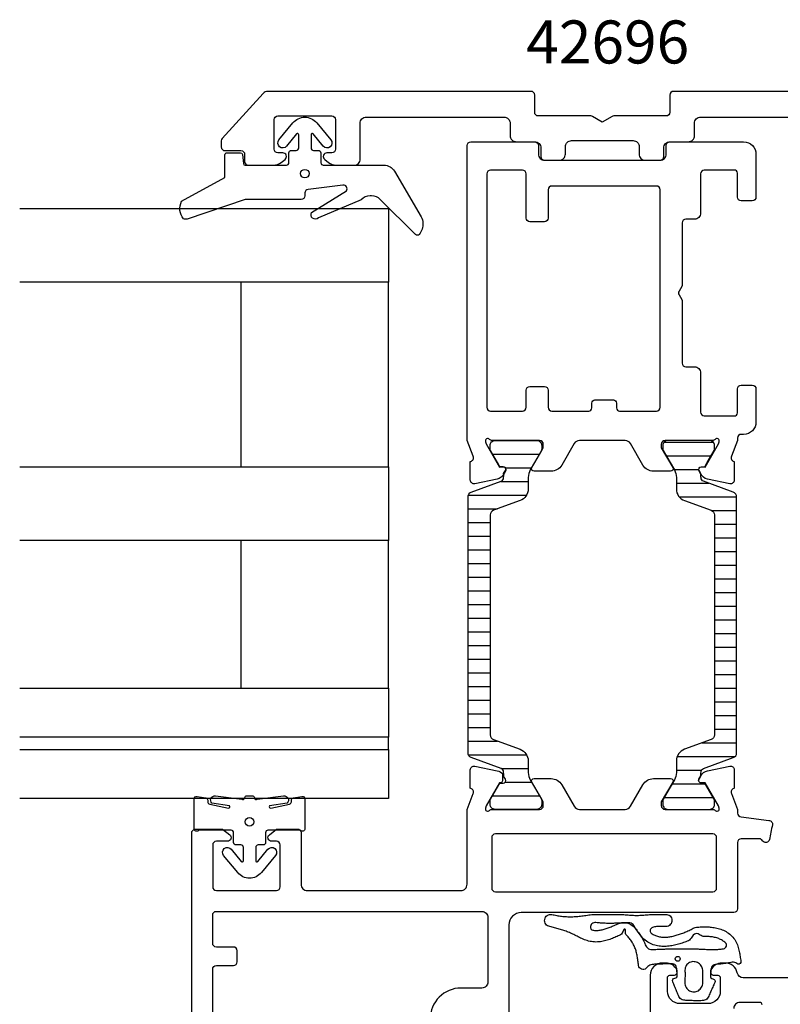
# Model space of a CAD drawing. Extents: x -125 to 125, y -44 to 124.
# Drawn here: x -125 to -63, y 39 to 119 of the extents above; entities that cross this region are included whole.
import ezdxf

# ---------------------------------------------------------------- set-up
doc = ezdxf.new("R2010")
doc.units = 0
doc.header["$LTSCALE"] = 4
doc.layers.get('0').update_dxf_attribs({"linetype": 'CONTINUOUS'})
for name, color, linetype in [('SAPA_ARTIKELNR', 4, 'CONTINUOUS'), ('SAPA_FOGBAND', 2, 'CONTINUOUS'), ('SAPA_GLAS', 4, 'CONTINUOUS'), ('SAPA_ISOLATOR', 4, 'CONTINUOUS'), ('SAPA_PROFIL', 7, 'CONTINUOUS')]:
    doc.layers.add(name, color=color, linetype=linetype)
doc.styles.add('ISO', font='txt')

# ---------------------------------------------------------------- blocks, each defined once
blk = doc.blocks.new('*U90')
at = {"layer": 'SAPA_ARTIKELNR', "style": 'ISO'}
blk.add_text('42696', height=3.5, dxfattribs=at).set_placement((-83.382, 115.269))
blk = doc.blocks.new('*X98')
at = {"color": 0}
for p, q in [((-72.18, 84.455), (-68.164, 84.455)), ((-71.99, 83.344), (-68.354, 83.344)), ((-71.349, 82.232), (-69.34, 82.232)), ((-71.172, 81.121), (-68.534, 81.121)), ((-70.938, 80.01), (-66.277, 80.01)), ((-68.287, 78.899), (-66.277, 78.899)), ((-68.077, 77.787), (-66.277, 77.787)), ((-68.077, 76.676), (-66.277, 76.676)), ((-68.077, 75.565), (-66.277, 75.565)), ((-68.077, 74.454), (-66.277, 74.454)), ((-68.077, 73.342), (-66.277, 73.342)), ((-68.077, 72.231), (-66.277, 72.231)), ((-68.077, 71.12), (-66.277, 71.12)), ((-68.077, 70.009), (-66.277, 70.009)), ((-68.077, 68.897), (-66.277, 68.897)), ((-68.077, 67.786), (-66.277, 67.786)), ((-68.077, 66.675), (-66.277, 66.675)), ((-68.077, 65.564), (-66.277, 65.564)), ((-68.077, 64.452), (-66.277, 64.452)), ((-68.077, 63.341), (-66.277, 63.341)), ((-68.077, 62.23), (-66.277, 62.23)), ((-68.077, 61.119), (-66.277, 61.119)), ((-69.082, 60.008), (-66.277, 60.008)), ((-71.109, 58.896), (-66.396, 58.896)), ((-71.172, 57.785), (-69.132, 57.785)), ((-71.518, 56.674), (-68.831, 56.674)), ((-72.16, 55.562), (-68.185, 55.562))]:
    blk.add_line(p, q, dxfattribs=at)
blk = doc.blocks.new('*X99')
at = {"color": 0}
for p, q in [((-86.132, 83.492), (-82.324, 83.492)), ((-85.098, 82.381), (-82.965, 82.381)), ((-85.458, 81.27), (-83.228, 81.27)), ((-88.098, 80.159), (-83.359, 80.159)), ((-88.123, 79.047), (-85.716, 79.047)), ((-88.123, 77.936), (-86.323, 77.936)), ((-88.123, 76.825), (-86.323, 76.825)), ((-88.123, 75.714), (-86.323, 75.714)), ((-88.123, 74.602), (-86.323, 74.602)), ((-88.123, 73.491), (-86.323, 73.491)), ((-88.123, 72.38), (-86.323, 72.38)), ((-88.123, 71.269), (-86.323, 71.269)), ((-88.123, 70.157), (-86.323, 70.157)), ((-88.123, 69.046), (-86.323, 69.046)), ((-88.123, 67.935), (-86.323, 67.935)), ((-88.123, 66.824), (-86.323, 66.824)), ((-88.123, 65.712), (-86.323, 65.712)), ((-88.123, 64.601), (-86.323, 64.601)), ((-88.123, 63.49), (-86.323, 63.49)), ((-88.123, 62.379), (-86.323, 62.379)), ((-88.123, 61.267), (-86.323, 61.267)), ((-88.123, 60.156), (-85.727, 60.156)), ((-88.099, 59.045), (-83.361, 59.045)), ((-85.468, 57.934), (-83.228, 57.934)), ((-85.095, 56.822), (-82.968, 56.822)), ((-86.129, 55.711), (-82.326, 55.711))]:
    blk.add_line(p, q, dxfattribs=at)

msp = doc.modelspace()

# ---------------------------------------------------------------- linework, layer by layer
at = {"layer": 'SAPA_FOGBAND'}
for points in [[(-106.634, 108, -0.381212), (-106.485, 107.867), (-106.401, 107.133, 0.381212), (-106.252, 107), (-102.9, 107, 0.414214), (-102.7, 107.2), (-102.7, 108, -0.414214), (-102.5, 108.2), (-102.1, 108.2, 0.414214), (-101.9, 108.4), (-101.9, 109.472, 0.703826), (-102.077, 109.535), (-102.891, 108.546, -1), (-103.509, 109.054), (-102.365, 110.444, -0.224239), (-101.4, 110.9, -0.224239), (-100.435, 110.444), (-99.291, 109.054, -1), (-99.909, 108.546), (-100.723, 109.535, 0.703826), (-100.9, 109.472), (-100.9, 108.4, 0.414214), (-100.7, 108.2), (-100.3, 108.2, -0.414214), (-100.1, 108), (-100.1, 107.2, 0.414214), (-99.9, 107), (-94.97, 107, -0.266334), (-94.107, 106.505), (-91.939, 102.8, -0.133186), (-91.802, 102.295, -0.179817), (-92.1, 101.364, -0.42947), (-92.39, 101.353), (-95.261, 104.209, 0.198217), (-95.966, 104.5), (-96.085, 104.5, 0.208482), (-96.818, 104.181), (-100.297, 102.72, -0.917401), (-100.847, 103.146), (-98.007, 104.921, 0.631398), (-98.298, 105.378), (-101.136, 105.032, 0.379101), (-101.4, 104.734), (-101.4, 104.5, -0.414214), (-101.7, 104.2), (-106.252, 104.2), (-110.98, 102.615, -0.071697), (-111.27, 102.627, -0.142204), (-111.559, 103.322, -0.142204), (-111.431, 104.063), (-107.9, 106), (-107.9, 107.85, -0.414214), (-107.75, 108)], [(-105.223, 50.365), (-104.409, 51.354, -1), (-103.791, 50.846), (-104.935, 49.456, -0.224239), (-105.9, 49, -0.224239), (-106.865, 49.456), (-108.009, 50.846, -1), (-107.391, 51.354), (-106.577, 50.365, 0.703826), (-106.4, 50.428), (-106.4, 51.5, 0.414214), (-106.6, 51.7), (-107, 51.7, -0.414214), (-107.2, 51.9), (-107.2, 52.7, 0.414214), (-107.4, 52.9), (-109.988, 52.9, 0.199167), (-110.058, 52.871, -0.668532), (-110.4, 53.012), (-110.4, 55.46, -0.467928), (-110.164, 55.657), (-109.464, 55.53, -0.362465), (-109.3, 55.333), (-109.3, 55.218, 0.351524), (-109.143, 55.022), (-107.621, 54.702, 0.75157), (-107.53, 54.872), (-108.961, 55.095, -0.719748), (-108.673, 55.693), (-106.533, 55.425, 0.505364), (-106.306, 55.508), (-106.292, 55.556, -0.333333), (-106.1, 55.7), (-105.7, 55.7, -0.333333), (-105.508, 55.556), (-105.494, 55.508, 0.505364), (-105.267, 55.425), (-103.127, 55.693, -0.719748), (-102.839, 55.095), (-104.27, 54.872, 0.75157), (-104.179, 54.702), (-102.657, 55.022, 0.351524), (-102.5, 55.218), (-102.5, 55.333, -0.362465), (-102.336, 55.53), (-101.636, 55.657, -0.467928), (-101.4, 55.46), (-101.4, 53.012, -0.668532), (-101.742, 52.871, 0.199167), (-101.812, 52.9), (-104.4, 52.9, 0.414214), (-104.6, 52.7), (-104.6, 51.9, -0.414214), (-104.8, 51.7), (-105.2, 51.7, 0.414214), (-105.4, 51.5), (-105.4, 50.428, 0.703826)]]:
    msp.add_lwpolyline(points, format="xyb", close=True, dxfattribs=at)
for points in [[(-65.929, 42.14), (-65.98, 42.055), (-66.066, 42.006), (-66.165, 42.007), (-66.25, 42.057), (-66.332, 42.113), (-66.426, 42.151), (-66.527, 42.168), (-66.631, 42.167), (-66.736, 42.147), (-66.838, 42.124), (-66.94, 42.103), (-67.044, 42.084), (-67.148, 42.066), (-67.252, 42.051), (-67.357, 42.037), (-67.462, 42.025), (-67.567, 42.015), (-67.672, 42.006), (-67.777, 41.999), (-67.883, 41.994), (-67.99, 41.989), (-68.095, 41.965), (-68.19, 41.916), (-68.267, 41.846), (-68.321, 41.76), (-68.35, 41.664), (-68.36, 41.564), (-68.37, 41.465), (-68.383, 41.367), (-68.397, 41.269), (-68.398, 41.17), (-68.391, 41.074), (-68.388, 40.978), (-68.378, 40.882), (-68.301, 40.828), (-68.204, 40.807), (-68.112, 40.772), (-68.046, 40.697), (-68.025, 40.601), (-68.051, 40.506), (-68.092, 40.415), (-68.133, 40.324), (-68.174, 40.234), (-68.215, 40.143), (-68.255, 40.052), (-68.296, 39.962), (-68.337, 39.87), (-68.378, 39.779), (-68.42, 39.688), (-68.461, 39.597), (-68.503, 39.505), (-68.546, 39.414), (-68.588, 39.324), (-68.64, 39.238), (-68.708, 39.165), (-68.79, 39.107), (-68.881, 39.066), (-68.978, 39.043), (-69.079, 39.039), (-69.179, 39.037), (-69.28, 39.035), (-69.382, 39.034), (-69.483, 39.033), (-69.585, 39.034), (-69.687, 39.035), (-69.789, 39.037), (-69.89, 39.039), (-69.992, 39.043), (-70.094, 39.047), (-70.195, 39.052), (-70.296, 39.058), (-70.396, 39.064), (-70.497, 39.07), (-70.597, 39.079), (-70.693, 39.105), (-70.782, 39.15), (-70.861, 39.211), (-70.926, 39.287), (-70.975, 39.374), (-71.013, 39.467), (-71.052, 39.559), (-71.09, 39.652), (-71.128, 39.744), (-71.166, 39.836), (-71.203, 39.929), (-71.241, 40.021), (-71.279, 40.112), (-71.316, 40.204), (-71.354, 40.296), (-71.393, 40.387), (-71.431, 40.479), (-71.469, 40.571), (-71.493, 40.666), (-71.468, 40.762), (-71.401, 40.834), (-71.308, 40.867), (-71.21, 40.885), (-71.131, 40.936), (-71.119, 41.031), (-71.115, 41.126), (-71.101, 41.223), (-71.11, 41.321), (-71.126, 41.417), (-71.136, 41.514), (-71.145, 41.614), (-71.154, 41.715), (-71.18, 41.811), (-71.23, 41.898), (-71.301, 41.969), (-71.387, 42.017), (-71.481, 42.037), (-71.58, 42.036), (-71.679, 42.035), (-71.777, 42.033), (-71.875, 42.03), (-71.973, 42.028), (-72.071, 42.025), (-72.168, 42.022), (-72.266, 42.019), (-72.363, 42.015), (-72.46, 42.011), (-72.557, 42.007), (-72.654, 42.003), (-72.751, 42), (-72.848, 42), (-72.945, 41.999), (-73.045, 41.99), (-73.143, 41.97), (-73.242, 41.955), (-73.34, 41.932), (-73.428, 41.881), (-73.495, 41.809), (-73.566, 41.746), (-73.641, 41.672), (-73.719, 41.607), (-73.814, 41.578), (-73.915, 41.574), (-74.012, 41.598), (-74.099, 41.646), (-74.171, 41.715), (-74.222, 41.8), (-74.25, 41.895), (-74.262, 41.993), (-74.273, 42.091), (-74.285, 42.187), (-74.297, 42.282), (-74.31, 42.376), (-74.324, 42.469), (-74.339, 42.561), (-74.355, 42.652), (-74.372, 42.742), (-74.391, 42.831), (-74.411, 42.919), (-74.433, 43.005), (-74.457, 43.09), (-74.483, 43.174), (-74.512, 43.257), (-74.543, 43.338), (-74.576, 43.418), (-74.612, 43.497), (-74.651, 43.574), (-74.691, 43.651), (-74.734, 43.726), (-74.78, 43.8), (-74.827, 43.873), (-74.876, 43.945), (-74.927, 44.015), (-74.98, 44.084), (-75.035, 44.151), (-75.092, 44.216), (-75.152, 44.28), (-75.216, 44.343), (-75.277, 44.412), (-75.311, 44.498), (-75.319, 44.588), (-75.322, 44.673), (-75.321, 44.749), (-75.321, 44.819), (-75.363, 44.86), (-75.426, 44.84), (-75.472, 44.769), (-75.509, 44.686), (-75.551, 44.604), (-75.597, 44.52), (-75.651, 44.439), (-75.73, 44.38), (-75.82, 44.341), (-75.911, 44.303), (-76.002, 44.263), (-76.095, 44.223), (-76.189, 44.182), (-76.284, 44.142), (-76.381, 44.102), (-76.481, 44.063), (-76.582, 44.025), (-76.686, 43.988), (-76.792, 43.954), (-76.901, 43.922), (-77.012, 43.894), (-77.125, 43.869), (-77.24, 43.847), (-77.356, 43.83), (-77.475, 43.818), (-77.595, 43.811), (-77.716, 43.809), (-77.838, 43.813), (-77.96, 43.823), (-78.081, 43.839), (-78.2, 43.86), (-78.318, 43.888), (-78.433, 43.92), (-78.545, 43.957), (-78.655, 43.997), (-78.761, 44.041), (-78.864, 44.086), (-78.964, 44.132), (-79.061, 44.18), (-79.156, 44.227), (-79.249, 44.273), (-79.34, 44.319), (-79.431, 44.364), (-79.52, 44.408), (-79.61, 44.451), (-79.699, 44.492), (-79.788, 44.532), (-79.877, 44.57), (-79.967, 44.607), (-80.056, 44.643), (-80.147, 44.678), (-80.238, 44.712), (-80.329, 44.744), (-80.421, 44.776), (-80.513, 44.806), (-80.606, 44.836), (-80.699, 44.864), (-80.793, 44.892), (-80.887, 44.919), (-80.982, 44.945), (-81.077, 44.97), (-81.173, 44.995), (-81.269, 45.02), (-81.365, 45.043), (-81.462, 45.067), (-81.558, 45.092), (-81.649, 45.133), (-81.729, 45.192), (-81.796, 45.266), (-81.847, 45.351), (-81.88, 45.445), (-81.893, 45.543), (-81.887, 45.643), (-81.861, 45.739), (-81.816, 45.828), (-81.755, 45.906), (-81.678, 45.971), (-81.59, 46.018), (-81.495, 46.047), (-81.393, 46.05), (-81.295, 46.05), (-81.2, 46.027), (-81.104, 46.006), (-81.007, 45.985), (-80.909, 45.966), (-80.811, 45.949), (-80.712, 45.933), (-80.612, 45.919), (-80.512, 45.906), (-80.412, 45.895), (-80.311, 45.886), (-80.21, 45.878), (-80.109, 45.872), (-80.008, 45.868), (-79.906, 45.865), (-79.804, 45.864), (-79.702, 45.864), (-79.6, 45.867), (-79.498, 45.871), (-79.395, 45.877), (-79.291, 45.884), (-79.186, 45.894), (-79.081, 45.905), (-78.974, 45.917), (-78.866, 45.93), (-78.756, 45.943), (-78.643, 45.957), (-78.529, 45.976), (-78.413, 45.993), (-78.297, 46.009), (-78.179, 46.023), (-78.06, 46.033), (-77.941, 46.042), (-77.822, 46.047), (-77.704, 46.05), (-77.586, 46.05), (-77.47, 46.05), (-77.355, 46.05), (-77.242, 46.05), (-77.129, 46.05), (-77.017, 46.05), (-76.905, 46.05), (-76.794, 46.05), (-76.683, 46.05), (-76.571, 46.05), (-76.46, 46.05), (-76.348, 46.05), (-76.236, 46.05), (-76.124, 46.05), (-76.011, 46.05), (-75.898, 46.049), (-75.785, 46.047), (-75.671, 46.045), (-75.556, 46.041), (-75.442, 46.036), (-75.328, 46.029), (-75.215, 46.021), (-75.103, 46.012), (-74.992, 46.003), (-74.884, 45.993), (-74.776, 45.985), (-74.67, 45.979), (-74.564, 45.974), (-74.459, 45.972), (-74.354, 45.972), (-74.248, 45.974), (-74.142, 45.979), (-74.035, 45.985), (-73.927, 45.993), (-73.817, 46.001), (-73.706, 46.01), (-73.594, 46.019), (-73.481, 46.027), (-73.368, 46.035), (-73.254, 46.04), (-73.14, 46.045), (-73.027, 46.048), (-72.915, 46.05), (-72.804, 46.05), (-72.694, 46.05), (-72.586, 46.05), (-72.494, 46.05), (-72.404, 46.05), (-72.315, 46.05), (-72.227, 46.05), (-72.139, 46.05), (-72.053, 46.05), (-71.954, 46.05), (-71.859, 46.027), (-71.77, 45.985), (-71.692, 45.926), (-71.627, 45.853), (-71.577, 45.769), (-71.545, 45.676), (-71.532, 45.579), (-71.538, 45.481), (-71.564, 45.386), (-71.607, 45.298), (-71.667, 45.22), (-71.741, 45.156), (-71.827, 45.108), (-71.92, 45.077), (-72.017, 45.065), (-72.115, 45.071), (-72.213, 45.076), (-72.31, 45.079), (-72.407, 45.08), (-72.502, 45.079), (-72.596, 45.076), (-72.689, 45.071), (-72.779, 45.062), (-72.868, 45.051), (-72.955, 45.037), (-73.039, 45.02), (-73.121, 45.002), (-73.184, 44.965), (-73.236, 44.919), (-73.277, 44.864), (-73.302, 44.803), (-73.316, 44.737), (-73.31, 44.668), (-73.291, 44.601), (-73.255, 44.543), (-73.205, 44.497), (-73.141, 44.465), (-73.074, 44.426), (-73.005, 44.389), (-72.933, 44.355), (-72.86, 44.325), (-72.785, 44.298), (-72.708, 44.274), (-72.629, 44.254), (-72.549, 44.237), (-72.468, 44.224), (-72.386, 44.213), (-72.303, 44.206), (-72.219, 44.202), (-72.134, 44.201), (-72.049, 44.203), (-71.963, 44.208), (-71.878, 44.215), (-71.791, 44.225), (-71.705, 44.237), (-71.618, 44.252), (-71.531, 44.268), (-71.445, 44.287), (-71.358, 44.308), (-71.271, 44.331), (-71.184, 44.355), (-71.097, 44.382), (-71.01, 44.409), (-70.923, 44.439), (-70.835, 44.469), (-70.748, 44.501), (-70.661, 44.533), (-70.574, 44.567), (-70.487, 44.601), (-70.401, 44.637), (-70.314, 44.673), (-70.229, 44.71), (-70.144, 44.748), (-70.061, 44.789), (-69.978, 44.831), (-69.896, 44.876), (-69.815, 44.922), (-69.732, 44.969), (-69.642, 45.001), (-69.547, 45.015), (-69.448, 45.021), (-69.348, 45.027), (-69.247, 45.033), (-69.145, 45.037), (-69.043, 45.041), (-68.939, 45.042), (-68.835, 45.042), (-68.73, 45.041), (-68.625, 45.037), (-68.519, 45.031), (-68.413, 45.023), (-68.306, 45.012), (-68.198, 44.998), (-68.091, 44.982), (-67.983, 44.962), (-67.875, 44.938), (-67.766, 44.911), (-67.659, 44.88), (-67.551, 44.844), (-67.444, 44.804), (-67.338, 44.759), (-67.234, 44.709), (-67.131, 44.653), (-67.03, 44.592), (-66.931, 44.525), (-66.836, 44.453), (-66.744, 44.374), (-66.656, 44.29), (-66.574, 44.2), (-66.497, 44.104), (-66.427, 44.004), (-66.363, 43.901), (-66.306, 43.795), (-66.256, 43.688), (-66.211, 43.579), (-66.173, 43.471), (-66.139, 43.363), (-66.11, 43.255), (-66.084, 43.149), (-66.061, 43.044), (-66.04, 42.94), (-66.022, 42.837), (-66.005, 42.735), (-65.988, 42.635), (-65.973, 42.535), (-65.957, 42.436), (-65.942, 42.337), (-65.927, 42.238)], [(-70.111, 43.956), (-70.201, 43.908), (-70.298, 43.87), (-70.396, 43.832), (-70.495, 43.795), (-70.596, 43.759), (-70.697, 43.724), (-70.8, 43.691), (-70.903, 43.658), (-71.008, 43.628), (-71.113, 43.599), (-71.22, 43.572), (-71.328, 43.547), (-71.437, 43.524), (-71.547, 43.504), (-71.659, 43.487), (-71.771, 43.473), (-71.885, 43.462), (-72, 43.455), (-72.116, 43.451), (-72.232, 43.451), (-72.35, 43.456), (-72.467, 43.465), (-72.586, 43.48), (-72.704, 43.499), (-72.822, 43.524), (-72.94, 43.554), (-73.057, 43.591), (-73.173, 43.634), (-73.287, 43.683), (-73.4, 43.739), (-73.509, 43.803), (-73.616, 43.872), (-73.719, 43.947), (-73.816, 44.028), (-73.907, 44.115), (-73.992, 44.207), (-74.069, 44.304), (-74.141, 44.404), (-74.211, 44.503), (-74.278, 44.601), (-74.344, 44.696), (-74.407, 44.79), (-74.465, 44.882), (-74.521, 44.974), (-74.576, 45.065), (-74.631, 45.155), (-74.697, 45.235), (-74.776, 45.299), (-74.866, 45.345), (-74.962, 45.371), (-75.059, 45.376), (-75.156, 45.374), (-75.252, 45.373), (-75.347, 45.376), (-75.443, 45.376), (-75.538, 45.37), (-75.632, 45.359), (-75.726, 45.352), (-75.821, 45.346), (-75.915, 45.34), (-76.01, 45.336), (-76.105, 45.332), (-76.2, 45.328), (-76.295, 45.326), (-76.39, 45.324), (-76.486, 45.323), (-76.581, 45.322), (-76.677, 45.323), (-76.773, 45.324), (-76.868, 45.327), (-76.964, 45.33), (-77.06, 45.334), (-77.155, 45.339), (-77.25, 45.345), (-77.345, 45.352), (-77.44, 45.359), (-77.534, 45.367), (-77.628, 45.376), (-77.72, 45.385), (-77.811, 45.392), (-77.898, 45.379), (-77.979, 45.347), (-78.046, 45.292), (-78.098, 45.224), (-78.133, 45.144), (-78.149, 45.06), (-78.15, 44.975), (-78.131, 44.899), (-78.095, 44.837), (-78.043, 44.793), (-77.976, 44.772), (-77.904, 44.764), (-77.83, 44.757), (-77.755, 44.753), (-77.679, 44.751), (-77.602, 44.752), (-77.525, 44.756), (-77.448, 44.763), (-77.37, 44.773), (-77.292, 44.787), (-77.213, 44.803), (-77.134, 44.822), (-77.055, 44.844), (-76.975, 44.868), (-76.895, 44.894), (-76.814, 44.922), (-76.733, 44.952), (-76.651, 44.984), (-76.568, 45.018), (-76.485, 45.052), (-76.4, 45.088), (-76.314, 45.125), (-76.226, 45.162), (-76.136, 45.2), (-76.043, 45.238), (-75.947, 45.274), (-75.846, 45.309), (-75.738, 45.339), (-75.624, 45.361), (-75.501, 45.375), (-75.371, 45.378), (-75.239, 45.368), (-75.111, 45.337), (-74.991, 45.29), (-74.879, 45.229), (-74.779, 45.159), (-74.688, 45.084), (-74.605, 45.006), (-74.529, 44.925), (-74.457, 44.843), (-74.39, 44.759), (-74.327, 44.673), (-74.267, 44.585), (-74.207, 44.498), (-74.146, 44.411), (-74.084, 44.326), (-74.025, 44.24), (-73.97, 44.151), (-73.919, 44.06), (-73.87, 43.968), (-73.824, 43.874), (-73.781, 43.779), (-73.741, 43.684), (-73.703, 43.587), (-73.661, 43.49), (-73.603, 43.403), (-73.532, 43.327), (-73.448, 43.266), (-73.355, 43.222), (-73.254, 43.195), (-73.151, 43.188), (-73.047, 43.195), (-72.944, 43.202), (-72.841, 43.209), (-72.738, 43.215), (-72.635, 43.221), (-72.532, 43.225), (-72.43, 43.229), (-72.328, 43.233), (-72.226, 43.236), (-72.125, 43.239), (-72.023, 43.241), (-71.922, 43.243), (-71.821, 43.245), (-71.721, 43.247), (-71.621, 43.248), (-71.52, 43.25), (-71.42, 43.251), (-71.32, 43.253), (-71.22, 43.255), (-71.12, 43.256), (-71.02, 43.258), (-70.92, 43.259), (-70.82, 43.261), (-70.72, 43.262), (-70.62, 43.263), (-70.519, 43.264), (-70.418, 43.265), (-70.317, 43.265), (-70.216, 43.264), (-70.115, 43.263), (-70.015, 43.262), (-69.914, 43.26), (-69.813, 43.257), (-69.713, 43.254), (-69.613, 43.25), (-69.513, 43.246), (-69.414, 43.242), (-69.315, 43.237), (-69.217, 43.232), (-69.119, 43.228), (-69.021, 43.223), (-68.924, 43.219), (-68.827, 43.214), (-68.731, 43.21), (-68.636, 43.207), (-68.541, 43.204), (-68.446, 43.201), (-68.352, 43.2), (-68.259, 43.199), (-68.166, 43.2), (-68.073, 43.201), (-67.981, 43.203), (-67.889, 43.207), (-67.798, 43.212), (-67.707, 43.218), (-67.617, 43.225), (-67.527, 43.233), (-67.438, 43.24), (-67.353, 43.252), (-67.272, 43.277), (-67.203, 43.325), (-67.148, 43.387), (-67.11, 43.459), (-67.094, 43.537), (-67.094, 43.615), (-67.136, 43.679), (-67.186, 43.733), (-67.243, 43.786), (-67.303, 43.838), (-67.367, 43.887), (-67.434, 43.933), (-67.505, 43.976), (-67.578, 44.016), (-67.653, 44.052), (-67.732, 44.085), (-67.812, 44.115), (-67.894, 44.141), (-67.978, 44.165), (-68.064, 44.185), (-68.151, 44.203), (-68.24, 44.217), (-68.329, 44.229), (-68.42, 44.238), (-68.511, 44.245), (-68.604, 44.25), (-68.697, 44.252), (-68.791, 44.253), (-68.886, 44.251), (-68.982, 44.251), (-69.074, 44.276), (-69.157, 44.325), (-69.239, 44.375), (-69.322, 44.424), (-69.408, 44.469), (-69.506, 44.489), (-69.609, 44.478), (-69.708, 44.437), (-69.795, 44.372), (-69.863, 44.287), (-69.922, 44.199), (-69.98, 44.113), (-70.039, 44.029)], [(-70.478, 41.524), (-70.476, 41.423), (-70.471, 41.32), (-70.468, 41.216), (-70.468, 41.112), (-70.469, 41.008), (-70.473, 40.905), (-70.478, 40.803), (-70.484, 40.701), (-70.49, 40.6), (-70.493, 40.499), (-70.483, 40.399), (-70.462, 40.302), (-70.429, 40.209), (-70.385, 40.121), (-70.33, 40.039), (-70.267, 39.966), (-70.194, 39.901), (-70.114, 39.847), (-70.029, 39.804), (-69.938, 39.772), (-69.845, 39.753), (-69.75, 39.747), (-69.655, 39.754), (-69.562, 39.774), (-69.472, 39.806), (-69.387, 39.85), (-69.308, 39.905), (-69.237, 39.97), (-69.174, 40.044), (-69.121, 40.126), (-69.079, 40.214), (-69.047, 40.308), (-69.028, 40.405), (-69.02, 40.504), (-69.023, 40.604), (-69.027, 40.705), (-69.03, 40.806), (-69.032, 40.908), (-69.033, 41.011), (-69.033, 41.114), (-69.03, 41.217), (-69.025, 41.32), (-69.02, 41.422), (-69.023, 41.522), (-69.038, 41.619), (-69.065, 41.713), (-69.105, 41.8), (-69.156, 41.882), (-69.218, 41.957), (-69.29, 42.024), (-69.369, 42.082), (-69.454, 42.131), (-69.543, 42.168), (-69.636, 42.194), (-69.73, 42.209), (-69.825, 42.21), (-69.918, 42.199), (-70.009, 42.176), (-70.095, 42.14), (-70.175, 42.093), (-70.249, 42.035), (-70.313, 41.968), (-70.369, 41.892), (-70.413, 41.808), (-70.447, 41.719), (-70.468, 41.624)]]:
    msp.add_lwpolyline(points, close=True, dxfattribs=at)
for centre, radius in [((-101.4, 106.308), 0.35), ((-105.9, 53.592), 0.35), ((-71.064, 42.437), 0.2)]:
    msp.add_circle(centre, radius, dxfattribs=at)
at = {"layer": 'SAPA_GLAS'}
msp.add_line((-94.6, 59.469), (-94.6, 60.469), dxfattribs=at)
for points in [[(-124.6, 103.469), (-94.6, 103.469), (-94.6, 97.469), (-124.6, 97.469)], [(-124.6, 82.469), (-94.6, 82.469), (-94.6, 76.469), (-124.6, 76.469)], [(-124.6, 64.469), (-94.6, 64.469), (-94.6, 60.469), (-124.6, 60.469)], [(-124.6, 59.469), (-94.6, 59.469), (-94.6, 55.469), (-124.6, 55.469)]]:
    msp.add_lwpolyline(points, dxfattribs=at)
for points in [[(-94.6, 97.469), (-106.6, 97.469), (-106.6, 82.469), (-94.6, 82.469)], [(-94.6, 76.469), (-106.6, 76.469), (-106.6, 64.469), (-94.6, 64.469)]]:
    msp.add_lwpolyline(points, close=True, dxfattribs=at)
at = {"layer": 'SAPA_PROFIL'}
for points in [[(-54.8, 113), (-71.4, 113, 0.414214), (-71.7, 112.7), (-71.7, 111.3, -0.414214), (-72, 111), (-76.257, 111, 0.131652), (-76.407, 110.96), (-77.2, 110.502), (-77.993, 110.96, 0.131652), (-78.143, 111), (-82.4, 111, -0.414214), (-82.7, 111.3), (-82.7, 112.7, 0.414214), (-83, 113), (-104.415, 113, 0.211309), (-104.785, 112.836), (-108.122, 109.166, 0.186575), (-108.2, 108.964), (-108.2, 108.479, 0.414227), (-107.9, 108.179), (-106.6, 108.179, -0.414227), (-106.3, 107.879), (-106.3, 107.3, 0.414214), (-106, 107), (-103.948, 107, 0.169192), (-103.327, 107.216), (-103.014, 107.465, 0.710583), (-103.2, 108), (-103.6, 108, -0.414214), (-103.9, 108.3), (-103.9, 110.7, -0.414214), (-103.6, 111), (-99.2, 111, -0.414214), (-98.9, 110.7), (-98.9, 108.3, -0.414214), (-99.2, 108), (-99.6, 108, 0.710616), (-99.786, 107.465), (-99.473, 107.216, 0.169169), (-98.852, 107), (-97.4, 107, 0.414214), (-96.9, 107.5), (-96.9, 110.4, -0.414214), (-96.4, 110.9), (-85.2, 110.9, -0.414214), (-84.7, 110.4), (-84.7, 109.4, 0.414214), (-84.2, 108.9), (-82.7, 108.9, -0.414214), (-82.2, 108.4), (-82.2, 107.7, 0.414214), (-81.9, 107.4), (-80.7, 107.4, 0.414214), (-80.2, 107.9), (-80.2, 108.5, -0.414214), (-79.7, 109), (-74.7, 109, -0.414214), (-74.2, 108.5), (-74.2, 107.9, 0.414214), (-73.7, 107.4), (-72.5, 107.4, 0.414214), (-72.2, 107.7), (-72.2, 108.4, -0.414214), (-71.7, 108.9), (-70.2, 108.9, 0.414214), (-69.7, 109.4), (-69.7, 110.4, -0.414214), (-69.2, 110.9), (-52.432, 110.9, 0.28969)], [(-53.5, 40.9), (-65.73, 40.9, -0.356394), (-66.22, 41.3, 0.356394), (-67.2, 42.1), (-67.467, 42.1, 0.288005), (-68.368, 41.534, 0.55756), (-68.1, 41.1), (-67.8, 41.1, -0.414214), (-67.6, 40.9), (-67.6, 39.8, -0.414214), (-68.6, 38.8), (-70.9, 38.8, -0.414214), (-71.9, 39.8), (-71.9, 40.9, -0.414214), (-71.7, 41.1), (-71.4, 41.1, 0.55756), (-71.132, 41.534, 0.288005), (-72.033, 42.1), (-72.3, 42.1, 0.414214), (-73.3, 41.1), (-73.3, 35.897, 0.267949)], [(-64.2, 38.7, 0.414214), (-64.4, 38.9), (-66, 38.9, 0.414214), (-66.5, 38.4)]]:
    msp.add_lwpolyline(points, format="xyb", dxfattribs=at)
at = {"layer": 'SAPA_PROFIL', "linetype": 'CONTINUOUS'}
for points in [[(-64.7, 107.9), (-64.7, 104.4, -0.414214), (-65, 104.1), (-65.9, 104.1, -0.414214), (-66.2, 104.4), (-66.2, 106.35, 0.414214), (-66.45, 106.6), (-68.9, 106.6, 0.414214), (-69.2, 106.3), (-69.2, 103.1, -0.414214), (-69.7, 102.6), (-70.4, 102.6, 0.414214), (-70.7, 102.3), (-70.7, 97.28, -0.131652), (-70.74, 97.13), (-70.96, 96.75, 0.267949), (-70.96, 96.45), (-70.74, 96.07, -0.131652), (-70.7, 95.92), (-70.7, 90.9, 0.414214), (-70.4, 90.6), (-69.7, 90.6, -0.414214), (-69.2, 90.1), (-69.2, 86.9, 0.414214), (-68.9, 86.6), (-66.45, 86.6, 0.414214), (-66.2, 86.85), (-66.2, 88.8, -0.414214), (-65.9, 89.1), (-65, 89.1, -0.414214), (-64.7, 88.8), (-64.7, 86.1, -0.414214), (-65.7, 85.1), (-65.9, 85.1, 0.414214), (-66.2, 84.8), (-66.199, 84.6), (-66.693, 83.318, 0.458051), (-66.509, 82.903), (-66.461, 82.888), (-66.461, 81.384, -0.475725), (-66.833, 81.083), (-68.646, 81.464, -0.235005), (-69.205, 81.906, 0.001188), (-69.206, 81.905), (-69.339, 82.155, -0.57735), (-69.156, 82.449), (-68.834, 82.438), (-67.75, 84.324), (-67.698, 84.496, 0.829241), (-68.03, 84.692, -0.2036), (-68.246, 84.6), (-72.099, 84.6, 0.414214), (-72.399, 84.3), (-72.399, 84), (-71.475, 82.4, -0.57735), (-71.648, 82.1), (-73.034, 82.1, -0.267949), (-73.9, 82.6), (-74.91, 84.35, 0.267949), (-75.343, 84.6), (-79.057, 84.6, 0.267949), (-79.49, 84.35), (-80.5, 82.6, -0.267949), (-81.366, 82.1), (-82.752, 82.1, -0.57735), (-82.925, 82.4), (-82.001, 84), (-82.001, 84.3, 0.414214), (-82.301, 84.6), (-86.154, 84.6, -0.2036), (-86.37, 84.692, 0.829241), (-86.702, 84.496), (-86.65, 84.324), (-85.566, 82.438), (-85.244, 82.449, -0.57735), (-85.061, 82.155), (-85.194, 81.905, 0.001188), (-85.195, 81.906, -0.235005), (-85.754, 81.464), (-87.567, 81.083, -0.475725), (-87.939, 81.384), (-87.939, 82.888), (-87.891, 82.903, 0.458051), (-87.707, 83.318), (-88.2, 84.596), (-88.2, 108.6, -0.414214), (-87.9, 108.9), (-82.7, 108.9, -0.414214), (-82.4, 108.6), (-82.4, 107.9, 0.414214), (-81.9, 107.4), (-72.5, 107.4, 0.414214), (-72, 107.9), (-72, 108.6, -0.414214), (-71.7, 108.9), (-65.7, 108.9, -0.414214)], [(-68.2, 47.9, 0.414214), (-67.9, 48.2), (-67.9, 52.3, 0.414214), (-68.2, 52.6), (-85.9, 52.6, 0.414214), (-86.2, 52.3), (-86.2, 48.2, 0.414214), (-85.9, 47.9)]]:
    msp.add_lwpolyline(points, format="xyb", close=True, dxfattribs=at)
at = {"layer": 'SAPA_PROFIL', "color": 7, "linetype": 'CONTINUOUS'}
msp.add_lwpolyline([(-83.7, 87, 0.414214), (-83.4, 87.3), (-83.4, 88.7, -0.414214), (-83.1, 89), (-81.9, 89, -0.414214), (-81.6, 88.7), (-81.6, 87.3, 0.414214), (-81.3, 87), (-78.3, 87, 0.414214), (-78.05, 87.25), (-78.05, 87.65, -0.414214), (-77.8, 87.9), (-76.3, 87.9, -0.414214), (-76.05, 87.65), (-76.05, 87.25, 0.414214), (-75.8, 87), (-72.8, 87, 0.414214), (-72.5, 87.3), (-72.5, 105, 0.414214), (-72.8, 105.3), (-81.3, 105.3, 0.414214), (-81.6, 105), (-81.6, 102.7, -0.414214), (-81.9, 102.4), (-83.1, 102.4, -0.414214), (-83.4, 102.7), (-83.4, 106.3, 0.414214), (-83.7, 106.6), (-86.3, 106.6, 0.414214), (-86.6, 106.3), (-86.6, 87.3, 0.414214), (-86.3, 87)], format="xyb", close=True, dxfattribs=at)
at = {"layer": 'SAPA_PROFIL', "color": 4}
for points in [[(-85.229, 57.638, 0.313702), (-85.427, 57.919), (-87.859, 58.804, -0.315299), (-88.123, 59.18), (-88.123, 69.6), (-88.123, 80.02, -0.315299), (-87.859, 80.396), (-85.427, 81.281, 0.313898), (-85.229, 81.562, 0.015792), (-85.226, 81.914), (-85.087, 82.154, 0.57735), (-85.269, 82.469), (-85.536, 82.469), (-85.732, 82.8), (-86.3, 83.783, -0.131652), (-86.328, 83.888), (-86.328, 84.2, -0.414214), (-85.928, 84.6), (-82.528, 84.6, -0.414214), (-82.128, 84.2), (-82.128, 83.888, -0.131652), (-82.156, 83.783), (-82.724, 82.8), (-83.067, 82.205, 0.131652), (-83.228, 81.605), (-83.228, 80.653, -0.315299), (-83.886, 79.714), (-86.059, 78.923, 0.315299), (-86.323, 78.547), (-86.323, 69.6), (-86.323, 60.653, 0.315299), (-86.059, 60.277), (-83.886, 59.486, -0.315299), (-83.228, 58.547), (-83.228, 57.595, 0.131652), (-83.067, 56.995), (-82.728, 56.407), (-82.156, 55.417, -0.131652), (-82.128, 55.312), (-82.128, 55, -0.414214), (-82.528, 54.6), (-85.928, 54.6, -0.414214), (-86.328, 55), (-86.328, 55.312, -0.131652), (-86.3, 55.417), (-85.536, 56.731), (-85.269, 56.731, 0.57735), (-85.087, 57.046), (-85.226, 57.286, 0.015792)], [(-69.171, 57.638, -0.313702), (-68.973, 57.919), (-66.541, 58.804, 0.315299), (-66.277, 59.18), (-66.277, 69.6), (-66.277, 80.02, 0.315299), (-66.541, 80.396), (-68.973, 81.281, -0.313898), (-69.171, 81.562, -0.015792), (-69.174, 81.914), (-69.313, 82.154, -0.57735), (-69.131, 82.469), (-68.864, 82.469), (-68.668, 82.8), (-68.1, 83.783, 0.131652), (-68.072, 83.888), (-68.072, 84.2, 0.414214), (-68.472, 84.6), (-71.872, 84.6, 0.414214), (-72.272, 84.2), (-72.272, 83.888, 0.131652), (-72.244, 83.783), (-71.676, 82.8), (-71.333, 82.205, -0.131652), (-71.172, 81.605), (-71.172, 80.653, 0.315299), (-70.514, 79.714), (-68.341, 78.923, -0.315299), (-68.077, 78.547), (-68.077, 69.6), (-68.077, 60.653, -0.315299), (-68.341, 60.277), (-70.514, 59.486, 0.315299), (-71.172, 58.547), (-71.172, 57.595, -0.131652), (-71.333, 56.995), (-71.672, 56.407), (-72.244, 55.417, 0.131652), (-72.272, 55.312), (-72.272, 55, 0.414214), (-71.872, 54.6), (-68.472, 54.6, 0.414214), (-68.072, 55), (-68.072, 55.312, 0.131652), (-68.1, 55.417), (-68.864, 56.731), (-69.131, 56.731, -0.57735), (-69.313, 57.046), (-69.174, 57.286, -0.015792)]]:
    msp.add_lwpolyline(points, format="xyb", close=True, dxfattribs=at)
at = {"layer": 'SAPA_PROFIL', "linetype": 'CONTINUOUS'}
for points in [[(-110.6, 4.8), (-110.6, 52.8), (-110.4, 53), (-108.1, 53), (-107.514, 52.535, -0.7106), (-107.7, 52), (-108.6, 52, 0.414214), (-108.9, 51.7), (-108.9, 48.3, 0.414214), (-108.6, 48), (-103.7, 48, 0.414214), (-103.4, 48.3), (-103.4, 51.7, 0.414214), (-103.7, 52), (-104.1, 52, -0.7106), (-104.286, 52.535), (-103.7, 53), (-102, 53, -0.414214), (-101.7, 52.7), (-101.7, 48.5, 0.414214), (-101.2, 48), (-88.7, 48, 0.414214), (-88.2, 48.5), (-88.201, 54.6), (-87.707, 55.882, 0.458384), (-87.891, 56.297), (-87.939, 56.312), (-87.939, 57.816, -0.475725), (-87.567, 58.117), (-85.754, 57.736, -0.160519), (-85.321, 57.485), (-85.321, 56.915), (-85.408, 56.757), (-85.566, 56.762), (-86.65, 54.876), (-86.702, 54.704, 0.829241), (-86.37, 54.508, -0.2036), (-86.154, 54.6), (-82.301, 54.6, 0.414214), (-82.001, 54.9), (-82.001, 55.2), (-82.925, 56.8, -0.57735), (-82.752, 57.1), (-81.366, 57.1, -0.267949), (-80.5, 56.6), (-79.49, 54.85, 0.267949), (-79.057, 54.6), (-75.343, 54.6, 0.267949), (-74.91, 54.85), (-73.9, 56.6, -0.267949), (-73.034, 57.1), (-71.648, 57.1, -0.57735), (-71.475, 56.8), (-72.399, 55.2), (-72.399, 54.9, 0.414214), (-72.099, 54.6), (-68.246, 54.6, -0.203598), (-68.03, 54.508, 0.829248), (-67.698, 54.704), (-67.75, 54.876), (-68.834, 56.762), (-69.156, 56.751, -0.57735), (-69.339, 57.045), (-69.187, 57.33, -0.221695), (-68.646, 57.736), (-66.833, 58.117, -0.475725), (-66.461, 57.816), (-66.461, 56.312), (-66.509, 56.297, 0.458384), (-66.693, 55.882), (-66.2, 54.6), (-66.2, 54.3, 0.414214), (-65.9, 54), (-63.656, 53.7, -0.473964), (-63.362, 53.341, -0.000736), (-63.607, 52.14, -0.689817), (-64.161, 52.05, 0.267949), (-64.42, 52.2), (-65.9, 52.2, 0.414214), (-66.2, 51.9), (-66.2, 46.5, -0.414214), (-66.5, 46.2), (-83.8, 46.2, 0.414214), (-84.8, 45.2), (-84.8, 36.1, -0.414214)], [(-108.9, 6.8), (-108.9, 41.6, -0.414214), (-108.6, 41.9), (-107.2, 41.9, 0.414214), (-106.9, 42.2), (-106.9, 43.1, 0.414214), (-107.2, 43.4), (-108.6, 43.4, -0.414214), (-108.9, 43.7), (-108.9, 46, -0.414214), (-108.6, 46.3), (-87, 46.3, -0.414214), (-86.5, 45.8), (-86.5, 40.562, -0.414214), (-87, 40.062), (-88.7, 40.062, 0.414214), (-91.2, 37.562)]]:
    msp.add_lwpolyline(points, format="xyb", dxfattribs=at)

# ---------------------------------------------------------------- block references
msp.add_blockref('*U90', (0, 0))
at = {"layer": 'SAPA_ISOLATOR', "linetype": 'CONTINUOUS'}
for name in ['*X98', '*X99']:
    msp.add_blockref(name, (0, 0), dxfattribs=at)

doc.saveas('drawing.dxf')
